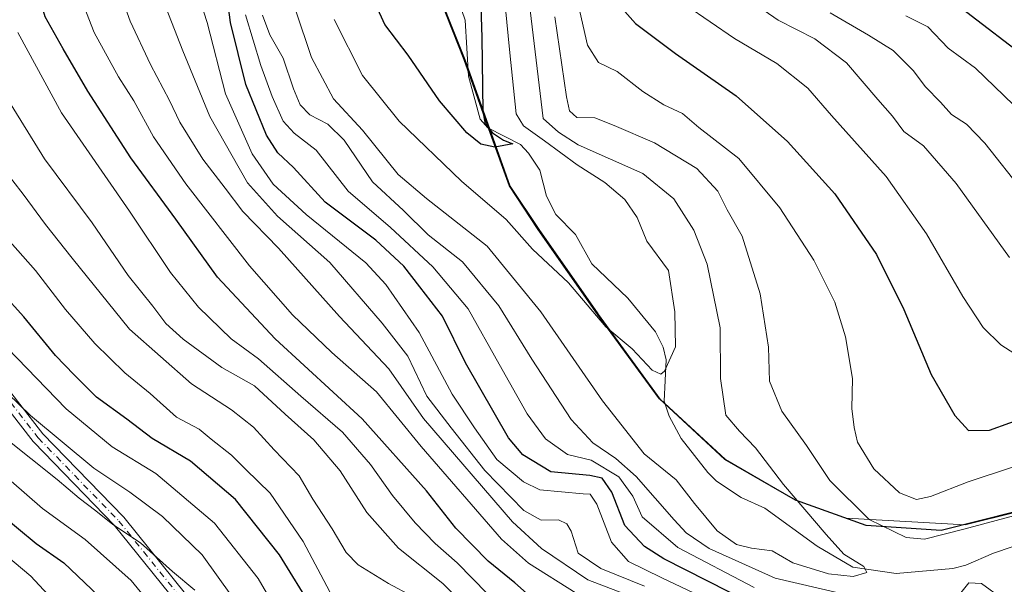
# Model space of a CAD drawing. Units: metres. Extents: x 637360 to 640073, y 4769141 to 4771483.
# Drawn here: x 638673 to 638880, y 4769296 to 4769414 of the extents above; entities that cross this region are included whole.
import ezdxf

# ---------------------------------------------------------------- set-up
doc = ezdxf.new("R2010")
doc.units = ezdxf.units.M
doc.header["$MEASUREMENT"] = 0
doc.linetypes.add('DGN Style 4', pattern=[2.638475, 1.318413, -0.659207, 0.001648, -0.659207])
for name, color, linetype, lineweight in [('Arbolado forestal CxS', 92, 'Continuous', 0), ('Camino Cxs', 7, 'Continuous', 0), ('Camino eje', 30, 'DGN Style 4', 13), ('Comarca', 135, 'Continuous', 13), ('Comarca CxS', 21, 'Continuous', 0), ('Comunidad autónoma', 142, 'Continuous', 30), ('Comunidad Autónoma CxS', 142, 'Continuous', 0), ('Corriente natural lineal', 142, 'Continuous', 13), ('Curva de nivel maestra', 30, 'Continuous', 30), ('Curva de nivel normal', 30, 'Continuous', 0), ('Municipio', 91, 'Continuous', 13), ('Municipio CxS', 4, 'Continuous', 0), ('Provincia', 7, 'Continuous', 0), ('Provincia CxS', 1, 'Continuous', 0)]:
    doc.layers.add(name, color=color, linetype=linetype, lineweight=lineweight)

# ---------------------------------------------------------------- blocks, each defined once
blk = doc.blocks.new('*U10')
at = {"layer": 'Arbolado forestal CxS', "color": 92, "linetype": 'Continuous', "lineweight": 0}
blk.add_polyline3d([(638882.4091, 4769311.0631, 541.2441), (638871.4663, 4769308.3467, 542.1393), (638846.5354, 4769309.7263, 537.6336), (638836.0097, 4769313.4647, 534.2702), (638821.2201, 4769322.0353, 531.7212), (638807.4903, 4769334.7059, 530.2349), (638794.5405, 4769352.4665, 529.8315), (638794.3258, 4769352.7731, 529.8051), (638782.1007, 4769370.2371, 527.3365), (638776.0609, 4769379.3773, 525.9922), (638772.1011, 4769390.3677, 523.5747), (638766.5911, 4769405.8781, 521.5254), (638759.1412, 4769424.6685, 518.6309), (638755.3513, 4769458.3891, 514.781), (638750.7615, 4769480.2895, 512.0709), (638742.7315, 4769495.7601, 511.3936), (638736.3815, 4769502.8903, 510.2719), (638725.1215, 4769514.6209, 509.2982), (638715.2715, 4769525.7415, 506.9357), (638712.1015, 4769532.2917, 505.4496), (638709.7515, 4769542.5419, 504.7179), (638708.7017, 4769551.6011, 504.6335), (638708.1015, 4769556.7421, 504.8354), (638704.0817, 4769568.3523, 505.9963)], dxfattribs=at)
blk = doc.blocks.new('*U13')
at = {"layer": 'Camino Cxs', "color": 7, "linetype": 'Continuous', "lineweight": 0}
for points in [[(638652.1719, 4769360.7173, 624.1779), (638678.0577, 4769327.4355, 628.4824), (638694.9415, 4769310.0239, 628.9003), (638695.0123, 4769309.9449, 628.9129), (638708.2495, 4769293.5309, 630.0198)], [(638706.1725, 4769291.9645, 631.9787), (638693.0337, 4769308.2565, 633.3564), (638676.1417, 4769325.6767, 630.7993), (638676.0791, 4769325.7459, 630.754), (638676.0489, 4769325.7833, 630.7282), (638650.1439, 4769359.0895, 626.5424)]]:
    blk.add_polyline3d(points, dxfattribs=at)

msp = doc.modelspace()

# ---------------------------------------------------------------- linework, layer by layer
at = {"layer": 'Arbolado forestal CxS', "color": 92, "linetype": 'Continuous', "lineweight": 0}
for points in [[(638673.6473, 4769568.8443, 502.4768), (638708.7017, 4769551.6011, 504.6335), (638709.7515, 4769542.5419, 504.7179), (638712.1015, 4769532.2917, 505.4496), (638715.2715, 4769525.7415, 506.9357), (638725.1215, 4769514.6209, 509.2982), (638736.3815, 4769502.8903, 510.2719), (638742.7315, 4769495.7601, 511.3936), (638750.7615, 4769480.2895, 512.0709), (638755.3513, 4769458.3891, 514.781), (638759.1412, 4769424.6685, 518.6309), (638766.5911, 4769405.8781, 521.5254), (638772.1011, 4769390.3677, 523.5747), (638776.0609, 4769379.3773, 525.9922), (638782.1007, 4769370.2371, 527.3365), (638794.3258, 4769352.7731, 529.8051), (638794.5405, 4769352.4665, 529.8315), (638807.4903, 4769334.7059, 530.2349), (638821.2201, 4769322.0353, 531.7212), (638836.0097, 4769313.4647, 534.2702), (638846.5354, 4769309.7263, 537.6336), (638871.4663, 4769308.3467, 542.1393), (638882.4091, 4769311.0631, 541.2441)], [(638708.7017, 4769551.6011, 504.6335), (638709.7515, 4769542.5419, 504.7179), (638712.1015, 4769532.2917, 505.4496), (638715.2715, 4769525.7415, 506.9357), (638725.1215, 4769514.6209, 509.2982), (638736.3815, 4769502.8903, 510.2719), (638742.7315, 4769495.7601, 511.3936), (638750.7615, 4769480.2895, 512.0709), (638755.3513, 4769458.3891, 514.781), (638759.1412, 4769424.6685, 518.6309), (638766.5911, 4769405.8781, 521.5254), (638772.1011, 4769390.3677, 523.5747), (638776.0609, 4769379.3773, 525.9922), (638782.1007, 4769370.2371, 527.3365), (638794.3258, 4769352.7731, 529.8051), (638794.5405, 4769352.4665, 529.8315), (638807.4903, 4769334.7059, 530.2349), (638821.2201, 4769322.0353, 531.7212), (638836.0097, 4769313.4647, 534.2702), (638846.5354, 4769309.7263, 537.6336), (638871.4663, 4769308.3467, 542.1393), (638882.4091, 4769311.0631, 541.2441)]]:
    msp.add_polyline3d(points, dxfattribs=at)
at = {"layer": 'Camino Cxs', "color": 7, "linetype": 'Continuous', "lineweight": 0}
for points in [[(638706.1725, 4769291.9645, 631.9787), (638693.0337, 4769308.2565, 633.3564), (638676.1417, 4769325.6767, 630.7993), (638676.0791, 4769325.7459, 630.754), (638676.0489, 4769325.7833, 630.7282), (638650.1439, 4769359.0895, 626.5424)], [(638652.1719, 4769360.7173, 624.1779), (638678.0577, 4769327.4355, 628.4824), (638694.9415, 4769310.0239, 628.9003), (638695.0123, 4769309.9449, 628.9129), (638708.2495, 4769293.5309, 630.0198)]]:
    msp.add_polyline3d(points, dxfattribs=at)
at = {"layer": 'Camino eje', "color": 30, "linetype": 'DGN Style 4', "lineweight": 13}
msp.add_polyline3d([(638624.7851, 4769397.9501, 618.4778), (638631.5665, 4769382.1441, 618.8019), (638651.1457, 4769359.9191, 625.3507), (638677.0749, 4769326.5815, 629.6706), (638694.0083, 4769309.1189, 630.9578), (638707.2375, 4769292.7147, 631.5535), (638718.8791, 4769273.6647, 636.9186), (638725.7677, 4769263.9397, 633.8872), (638733.0561, 4769258.4387, 638.4913), (638742.1723, 4769256.0751, 636.2977), (638750.6133, 4769249.9977, 639.2157), (638763.1059, 4769242.2321, 640.2897), (638783.0263, 4769231.7653, 642.9082), (638799.2329, 4769222.6493, 641.8906), (638819.8287, 4769209.4813, 646.2606), (638832.6589, 4769201.0405, 653.9263), (638842.4503, 4769190.2361, 649.9833), (638850.8913, 4769182.8081, 647.7879), (638863.0461, 4769180.1071, 650.9983), (638879.9279, 4769177.7437, 648.0266), (638894.4463, 4769179.0941, 648.381), (638910.9905, 4769178.0813, 651.054), (638922.4701, 4769173.3543, 652.0971), (638926.0271, 4769171.6804, 653.0058)], dxfattribs=at)
at = {"layer": 'Comarca', "color": 135, "linetype": 'Continuous', "lineweight": 13, "flags": 128}
msp.add_lwpolyline([(638882.243, 4769311.1011), (638866.453, 4769307.1761), (638850.684, 4769308.2311), (638835.841, 4769313.4991), (638821.055, 4769322.0711), (638807.324, 4769334.7341), (638794.375, 4769352.4951), (638781.933, 4769370.2681), (638775.897, 4769379.4121), (638771.933, 4769390.4001), (638766.423, 4769405.9071), (638758.971, 4769424.6991), (638755.184, 4769458.4221), (638750.596, 4769480.3161), (638742.568, 4769495.7931), (638736.216, 4769502.9171), (638724.956, 4769514.6521), (638715.102, 4769525.7761), (638711.935, 4769532.3241), (638709.59, 4769542.5711), (638707.936, 4769556.7691), (638703.915, 4769568.3821)], dxfattribs=at)
at = {"layer": 'Comarca CxS', "color": 21, "linetype": 'Continuous', "lineweight": 0, "flags": 128}
msp.add_lwpolyline([(638703.915, 4769568.3821), (638707.936, 4769556.769), (638709.59, 4769542.5711), (638711.935, 4769532.3241), (638715.102, 4769525.7761), (638724.956, 4769514.6521), (638736.216, 4769502.917), (638742.568, 4769495.7931), (638750.596, 4769480.3161), (638755.184, 4769458.4221), (638758.971, 4769424.6991), (638766.423, 4769405.9071), (638771.933, 4769390.4001), (638775.897, 4769379.4121), (638781.933, 4769370.2681), (638794.375, 4769352.4951), (638807.324, 4769334.734), (638821.055, 4769322.0711), (638835.841, 4769313.4991), (638850.684, 4769308.2311), (638866.453, 4769307.1761), (638882.243, 4769311.1011)], dxfattribs=at)
at = {"layer": 'Comunidad autónoma', "color": 142, "linetype": 'Continuous', "lineweight": 30, "flags": 128}
msp.add_lwpolyline([(638882.243, 4769311.1011), (638866.453, 4769307.1761), (638850.684, 4769308.2311), (638835.841, 4769313.4991), (638821.055, 4769322.0711), (638807.324, 4769334.7341), (638794.375, 4769352.4951), (638781.933, 4769370.2681), (638775.897, 4769379.4121), (638771.933, 4769390.4001), (638766.423, 4769405.9071), (638758.971, 4769424.6991), (638755.184, 4769458.4221), (638750.596, 4769480.3161), (638742.568, 4769495.7931), (638736.216, 4769502.9171), (638724.956, 4769514.6521), (638715.102, 4769525.7761), (638711.935, 4769532.3241), (638709.59, 4769542.5711), (638707.936, 4769556.7691), (638703.915, 4769568.3821)], dxfattribs=at)
at = {"layer": 'Comunidad Autónoma CxS', "color": 142, "linetype": 'Continuous', "lineweight": 0, "flags": 128}
msp.add_lwpolyline([(638703.915, 4769568.3821), (638707.936, 4769556.769), (638709.59, 4769542.5711), (638711.935, 4769532.3241), (638715.102, 4769525.7761), (638724.956, 4769514.6521), (638736.216, 4769502.917), (638742.568, 4769495.7931), (638750.596, 4769480.3161), (638755.184, 4769458.4221), (638758.971, 4769424.6991), (638766.423, 4769405.9071), (638771.933, 4769390.4001), (638775.897, 4769379.4121), (638781.933, 4769370.2681), (638794.375, 4769352.4951), (638807.324, 4769334.734), (638821.055, 4769322.0711), (638835.841, 4769313.4991), (638850.684, 4769308.2311), (638866.453, 4769307.1761), (638882.243, 4769311.1011)], dxfattribs=at)
at = {"layer": 'Corriente natural lineal', "color": 142, "linetype": 'Continuous', "lineweight": 13}
msp.add_polyline3d([(638885, 4769305, 537.99), (638877.3602, 4769302.408, 539.3942), (638871.559, 4769299.8775, 537.2576), (638868.8865, 4769299.2015, 536.5789), (638856.9835, 4769298.126, 534.8296), (638847.8956, 4769299.4913, 533.8994), (638840.433, 4769303.8919, 533.2023), (638829.448, 4769311.8352, 532.2569), (638824.475, 4769314.0664, 531.9775), (638819.3032, 4769317.5121, 531.7111), (638817.4882, 4769319.2962, 531.5132), (638811.9245, 4769326.44, 530.7796), (638809.3871, 4769331.1123, 530.534), (638808.342, 4769334.2639, 530.2441), (638808.7488, 4769342.9117, 529.254), (638808.0985, 4769345.5605, 528.6468), (638806.54, 4769348.8067, 528.1668), (638800.7156, 4769355.8982, 527.6197), (638793.1945, 4769363.0839, 526.7634), (638789.7131, 4769369.2134, 526.078), (638785.6098, 4769373.384, 525.6293), (638783.6649, 4769377.2939, 525.2029), (638782.2516, 4769382.7118, 524.7421), (638779.8878, 4769386.285, 524.4329), (638778.2039, 4769388.0741, 524.0657), (638771.3885, 4769391.6094, 523.3919), (638769.7853, 4769393.4239, 523.3337), (638767.3007, 4769402.4322, 521.8736), (638766.597, 4769414.164, 520.4129), (638764.3641, 4769420.7365, 519.2927)], dxfattribs=at)
at = {"layer": 'Curva de nivel maestra', "color": 30, "linetype": 'Continuous', "lineweight": 30, "flags": 128}
for points, elevation in [([(638781.36, 4769292.3501), (638777.02, 4769296.2001), (638771.42, 4769300.7201), (638764.65, 4769307.6401), (638758.51, 4769315.4901), (638745, 4769330.5601), (638726.78, 4769347.3301), (638714.65, 4769360.2801), (638705.95, 4769372.4101), (638696.51, 4769385.2801), (638687.48, 4769399.2701), (638682.3, 4769408.1301), (638678.56, 4769414.8401), (638675.81, 4769424.2001), (638672.21, 4769433.6201)], 575), ([(638769.76, 4769421.5201), (638770.12, 4769410.5601), (638770.29, 4769395.0601), (638770.81, 4769392.3801), (638772.35, 4769390.5201), (638774.62, 4769388.9901), (638776.57, 4769388.2001), (638772.85, 4769387.5101), (638769.91, 4769388.1601), (638766.98, 4769390.5401), (638761.26, 4769397.2401), (638754.67, 4769406.8601), (638749.74, 4769413.2901), (638743.54, 4769426.9701)], 525), ([(638826.43, 4769292.0101), (638808.26, 4769301.2301), (638804.22, 4769303.7901), (638800.09, 4769308.1801), (638797.39, 4769315.2201), (638795.36, 4769318.0901), (638792.73, 4769318.6601), (638784.6, 4769319.4501), (638778.7, 4769323.0101), (638775.66, 4769326.5801), (638766.66, 4769342.3301), (638761.86, 4769352.1201), (638757.1, 4769358.2201), (638753.77, 4769362.5701), (638747.88, 4769368.0001), (638737.23, 4769376.0001), (638730.64, 4769383.2801), (638727.34, 4769386.3401), (638724.97, 4769390.0201), (638720.61, 4769400.6801), (638717.41, 4769413.6901), (638716.11, 4769423.3901)], 550), ([(638797.83, 4769418.6001), (638802.36, 4769413.4601), (638810.72, 4769407.1501), (638823.43, 4769398.3001), (638834.21, 4769388.7201), (638844.1, 4769377.7501), (638852.84, 4769365.0301), (638858.6, 4769353.4801), (638864.34, 4769339.8701), (638869.3, 4769331.2801), (638872.16, 4769328.0901), (638876.56, 4769328.2201), (638889.34, 4769332.7701)], 550), ([(638870.59, 4769416.7301), (638885.2, 4769405.5401)], 575), ([(638734.77, 4769290.5601), (638727.65, 4769302.0701), (638718.45, 4769313.6601), (638709.02, 4769321.7101), (638701.01, 4769326.4601), (638695.67, 4769330.4801), (638689.33, 4769335.1001), (638684.62, 4769339.7901), (638680.71, 4769343.8401), (638674.09, 4769351.9501), (638669.54, 4769356.9801)], 600), ([(638669.23, 4769310.5801), (638676.64, 4769304.3901), (638682.44, 4769300.3801), (638689.75, 4769293.4401)], 625)]:
    msp.add_lwpolyline(points, dxfattribs=dict(at, elevation=elevation))
at = {"layer": 'Curva de nivel normal', "color": 30, "linetype": 'Continuous', "lineweight": 0, "flags": 128}
for points, elevation in [([(638805.36, 4769291.82), (638792.35, 4769296.8), (638782.59, 4769303.4), (638776.56, 4769308.99), (638757.9, 4769330.61), (638750.59, 4769341.02), (638740.26, 4769352.03), (638727.46, 4769366.39), (638719.99, 4769374.06), (638716.25, 4769378.91), (638711.63, 4769385.02), (638706.8, 4769392.78), (638704.64, 4769397.34), (638700.61, 4769404.85), (638696.34, 4769413.95), (638692.77, 4769423.98), (638688.21, 4769438.6), (638683.6, 4769447.92), (638678.51, 4769455.12), (638674.36, 4769460.06), (638670.7, 4769463)], 565), ([(638789.9, 4769294.02), (638779.86, 4769300.28), (638774.22, 4769305.34), (638757.4, 4769324.77), (638748.03, 4769336.21), (638738.66, 4769344.49), (638730.41, 4769352.38), (638721.41, 4769362.68), (638708.06, 4769379.85), (638701.29, 4769389.68), (638697.14, 4769397.24), (638693.92, 4769402.27), (638688.84, 4769411.59), (638685.76, 4769419.52), (638684.14, 4769426.26), (638682.34, 4769432.14), (638680.59, 4769436.37), (638678.66, 4769440.01), (638677.12, 4769443.02), (638672.42, 4769447.73)], 570), ([(638825.13, 4769289.01), (638807.88, 4769297.25), (638800.84, 4769300.62), (638797.26, 4769304.7), (638794.25, 4769312.66), (638792.82, 4769314.75), (638791.36, 4769314.87), (638782.25, 4769315.7), (638778.87, 4769317.33), (638773.27, 4769322.05), (638768.54, 4769328.66), (638763.87, 4769335.76), (638756.96, 4769348.69), (638749.94, 4769358.73), (638745.78, 4769363.31), (638733.3, 4769373.41), (638726.34, 4769379.79), (638721.96, 4769386.16), (638716.34, 4769398.73), (638712.52, 4769413.67), (638708.27, 4769426.99)], 555), ([(638804.24, 4769295.46), (638795.05, 4769299.21), (638790.28, 4769302.4), (638788.81, 4769307.04), (638787.91, 4769308.53), (638786.19, 4769309.37), (638782.57, 4769309.32), (638778.91, 4769311.34), (638770.76, 4769319.72), (638763.69, 4769328.7), (638758.56, 4769335.33), (638754.58, 4769343.69), (638749.18, 4769350.62), (638738.25, 4769363.34), (638727.27, 4769373.04), (638720.96, 4769380.06), (638713.08, 4769393.98), (638707.44, 4769407.76), (638702.64, 4769419.97)], 560), ([(638825.23, 4769419.08), (638832.23, 4769414.18), (638839.9, 4769410.22), (638846.54, 4769405.24), (638853.14, 4769397.56), (638856.24, 4769394.04), (638858.61, 4769390.81), (638862.7, 4769387.84), (638869.58, 4769379.93), (638880.72, 4769364.4)], 560), ([(638739.15, 4769414.33), (638745.07, 4769402.57), (638752.75, 4769392.96), (638765.81, 4769380.44), (638775.24, 4769372.35), (638780.75, 4769366.14), (638788.28, 4769359.08), (638796.11, 4769349.86), (638801.6, 4769345.22), (638805.81, 4769340.76), (638807.61, 4769339.95), (638808.43, 4769340.55), (638810.7, 4769345.66), (638810.54, 4769352.98), (638809.23, 4769361.67), (638804.7, 4769367.8), (638802.67, 4769372.78), (638800.12, 4769376.56), (638795.87, 4769380.13), (638790.07, 4769383.8), (638783.25, 4769388.88), (638778.82, 4769392), (638777.28, 4769394.52), (638776, 4769407.34), (638775.02, 4769417.34)], 530), ([(638890.46, 4769323.44), (638872.05, 4769317.32), (638864.17, 4769314.25), (638861.25, 4769313.67), (638857.7, 4769315.02), (638852.33, 4769320.08), (638848.85, 4769325.64), (638848.18, 4769328.77), (638847.72, 4769332.71), (638847.81, 4769339.04), (638846.39, 4769347.74), (638844.11, 4769355.04), (638839.7, 4769363.81), (638832.57, 4769374.79), (638823.98, 4769385.19), (638815.63, 4769391.69), (638812.16, 4769394.6), (638808.3, 4769396.41), (638803.88, 4769399.2), (638798.47, 4769403.41), (638794.55, 4769405.29), (638792.29, 4769408.92), (638790.32, 4769417.54)], 545), ([(638812.88, 4769417.34), (638823.07, 4769410.35), (638831.97, 4769405.1), (638838.44, 4769399.9), (638843.4, 4769394.19), (638854.88, 4769381.35), (638863.33, 4769369.35), (638870.99, 4769356.2), (638875.23, 4769349.74), (638878.96, 4769346.08), (638884.77, 4769342.32)], 555), ([(638720.55, 4769415.3), (638723.79, 4769404.63), (638726.11, 4769398.18), (638728.42, 4769393.01), (638730.76, 4769390.5), (638735.33, 4769386.94), (638742.04, 4769378.34), (638750.93, 4769370.72), (638759.83, 4769362.47), (638767.25, 4769353.6), (638773.75, 4769342), (638779.61, 4769331.6), (638783.47, 4769326.35), (638788.1, 4769323.07), (638793.03, 4769321.92), (638798.82, 4769318.41), (638801.77, 4769314.35), (638803.72, 4769310.02), (638811.17, 4769303.59), (638827.21, 4769295.17)], 545), ([(638845.2, 4769294), (638831.58, 4769297.16), (638817.78, 4769303.38), (638812.95, 4769306.64), (638810.4, 4769309.42), (638802.47, 4769318.5), (638798.17, 4769322.28), (638793.37, 4769325.51), (638788.86, 4769330.42), (638780.59, 4769343.06), (638773.69, 4769354.28), (638766.07, 4769363.46), (638758.86, 4769369.14), (638753.68, 4769374.24), (638747.18, 4769380.29), (638741.22, 4769388.99), (638737.82, 4769392.35), (638734.02, 4769394.33), (638732.04, 4769396.42), (638730.6, 4769399.74), (638728.43, 4769406.2), (638725.66, 4769411.1), (638724.11, 4769415.21)], 540), ([(638780.22, 4769416.29), (638782.99, 4769393.52), (638786.21, 4769390.69), (638790.33, 4769388.03), (638803.88, 4769381.99), (638810.38, 4769376.68), (638814.58, 4769370.15), (638817.34, 4769363), (638820.1, 4769349.66), (638820.15, 4769339.02), (638821.25, 4769331.3), (638824.14, 4769327.97), (638827.46, 4769324.45), (638833.35, 4769316.83), (638842.32, 4769306.28), (638846.02, 4769302.17), (638850.17, 4769299.61), (638850.8, 4769298.32), (638847.98, 4769297.5), (638842.8, 4769298.06), (638835.31, 4769300.37), (638830.96, 4769302.9), (638826.67, 4769303.41), (638823.5, 4769304.2), (638819.46, 4769307.08), (638814.7, 4769312.8), (638810.82, 4769317.75), (638804.17, 4769323.25), (638795.42, 4769334.35), (638782.44, 4769353.02), (638771.24, 4769366.78), (638758.47, 4769376.8), (638752.53, 4769381.77), (638745.09, 4769391.11), (638739.03, 4769397.7), (638734.39, 4769406.36), (638731.02, 4769416.32)], 535), ([(638785.44, 4769414.86), (638787.89, 4769398.08), (638788.5, 4769395.18), (638790, 4769393.73), (638793.83, 4769393.66), (638797.83, 4769392.05), (638806.3, 4769388.45), (638815.2, 4769383.04), (638819.59, 4769378.3), (638821.53, 4769374.36), (638824.68, 4769368.87), (638828.44, 4769356.79), (638830.19, 4769345.59), (638830.42, 4769338.44), (638833.03, 4769332.2), (638838.18, 4769324.97), (638843.04, 4769317.62), (638851.34, 4769309.45), (638859.1, 4769305.66), (638862.9, 4769305.3), (638871.2, 4769307.42), (638888.64, 4769312.09)], 540), ([(638843.12, 4769415.71), (638851.21, 4769410.99), (638856.34, 4769407.78), (638860.55, 4769403.58), (638863.1, 4769400.22), (638866.25, 4769396.95), (638868.57, 4769394.38), (638871.73, 4769392.34), (638875.55, 4769388.35), (638883.77, 4769378.02)], 565), ([(638858.99, 4769415.1), (638863.64, 4769412.75), (638867.89, 4769408.33), (638873.64, 4769404.09), (638881.61, 4769396.39)], 570), ([(638672.8, 4769411.56), (638681.94, 4769394.71), (638696.2, 4769374.14), (638704.82, 4769361.28), (638710.66, 4769353.95), (638717.52, 4769347.34), (638723.24, 4769343.13), (638732.13, 4769335.34), (638740.91, 4769327.8), (638746.74, 4769321.02), (638751.35, 4769314.48), (638756.12, 4769308.74), (638760.32, 4769304.43), (638764.91, 4769300.37), (638771.32, 4769293.87)], 580), ([(638767.8, 4769290.25), (638761.92, 4769296.04), (638752.61, 4769303.42), (638746.01, 4769310.91), (638740.38, 4769319.68), (638734.87, 4769326.14), (638728.86, 4769331.51), (638722.4, 4769337.51), (638715.58, 4769341.36), (638707.46, 4769347.3), (638703.86, 4769350.58), (638701.13, 4769354.2), (638695.96, 4769360.65), (638688.37, 4769371.7), (638678.42, 4769385.09), (638670.51, 4769397.87)], 585), ([(638760.43, 4769290.74), (638750.53, 4769296.06), (638744.14, 4769299.96), (638741.64, 4769302.56), (638738.71, 4769307.48), (638734.66, 4769313.7), (638731.81, 4769318.64), (638726.59, 4769324.08), (638722.23, 4769328.82), (638717.58, 4769332.42), (638709.23, 4769337.91), (638696.23, 4769349.4), (638684.17, 4769364.27), (638678.62, 4769371.3), (638673.96, 4769377.7), (638667.38, 4769386.06)], 590), ([(638738.24, 4769294.29), (638732.66, 4769304.86), (638725.72, 4769314.98), (638720.61, 4769319.94), (638717.61, 4769322.94), (638713.38, 4769326.32), (638710.8, 4769328.39), (638706.06, 4769330.92), (638700.59, 4769335.88), (638695.25, 4769340.22), (638688.96, 4769346.35), (638682.81, 4769353.48), (638676.54, 4769361.64), (638671.21, 4769367.65)], 595), ([(638886.4, 4769211.12), (638878.79, 4769213.26), (638869.42, 4769214.94), (638864.3, 4769218.27), (638860.18, 4769220.69), (638854.55, 4769222.44), (638848.22, 4769225.36), (638832.62, 4769231.5), (638811, 4769241.45), (638797.78, 4769247.86), (638786.29, 4769251.36), (638778.32, 4769254.26), (638770.09, 4769259.16), (638757.15, 4769268.42), (638748.28, 4769273.01), (638741.05, 4769275.45), (638734.34, 4769279.97), (638728.47, 4769288.07), (638723.23, 4769297.1), (638714.03, 4769308.72), (638701.77, 4769319.11), (638692.6, 4769324.68), (638682.97, 4769332.63), (638668.47, 4769347.58)], 605), ([(638663.45, 4769342.88), (638675.44, 4769331.27), (638688.73, 4769320.25), (638696.31, 4769315.22), (638703.11, 4769310.07), (638711.48, 4769302.06), (638717.82, 4769293.15)], 610), ([(638709.89, 4769294.65), (638705.24, 4769298.58), (638698.5, 4769304.56), (638692.75, 4769308.39), (638689.16, 4769311.27), (638685.65, 4769313.92), (638681.08, 4769317.86), (638670, 4769326.68)], 615), ([(638665.31, 4769322.74), (638678.01, 4769311.75), (638686.91, 4769305.24), (638696.56, 4769296.64), (638701.96, 4769290.06)], 620), ([(638879.72, 4769179.2), (638875.29, 4769178.76), (638868.17, 4769179.64), (638862.05, 4769179.93), (638850.53, 4769182.09), (638844.82, 4769186.03), (638835.63, 4769194.84), (638829.58, 4769198.72), (638821.23, 4769202.16), (638808.9, 4769209.11), (638796.57, 4769214.53), (638778.91, 4769220.35), (638762.93, 4769226.53), (638751.24, 4769232.53), (638741.6, 4769236.2), (638725.63, 4769239.99), (638718.57, 4769243.02), (638710.88, 4769249.18), (638706.14, 4769254.05), (638701.34, 4769262.1), (638692.01, 4769278.66), (638687.17, 4769285.09), (638675.51, 4769297.58), (638658.81, 4769311.58)], 630), ([(638879.25, 4769292.79), (638874.85, 4769296.02), (638872.23, 4769296.17), (638870.24, 4769293.7)], 540)]:
    msp.add_lwpolyline(points, dxfattribs=dict(at, elevation=elevation))
at = {"layer": 'Municipio', "color": 91, "linetype": 'Continuous', "lineweight": 13, "flags": 128}
msp.add_lwpolyline([(638882.243, 4769311.1011), (638866.453, 4769307.1761), (638850.684, 4769308.2311), (638835.841, 4769313.4991), (638821.055, 4769322.0711), (638807.324, 4769334.7341), (638794.375, 4769352.4951), (638781.933, 4769370.2681), (638775.897, 4769379.4121), (638771.933, 4769390.4001), (638766.423, 4769405.9071), (638758.971, 4769424.6991), (638755.184, 4769458.4221), (638750.596, 4769480.3161), (638742.568, 4769495.7931), (638736.216, 4769502.9171), (638724.956, 4769514.6521), (638715.102, 4769525.7761), (638711.935, 4769532.3241), (638709.59, 4769542.5711), (638707.936, 4769556.7691), (638703.915, 4769568.3821)], dxfattribs=at)
at = {"layer": 'Municipio CxS', "color": 4, "linetype": 'Continuous', "lineweight": 0, "flags": 128}
msp.add_lwpolyline([(638703.915, 4769568.3821), (638707.936, 4769556.769), (638709.59, 4769542.5711), (638711.935, 4769532.3241), (638715.102, 4769525.7761), (638724.956, 4769514.6521), (638736.216, 4769502.917), (638742.568, 4769495.7931), (638750.596, 4769480.3161), (638755.184, 4769458.4221), (638758.971, 4769424.6991), (638766.423, 4769405.9071), (638771.933, 4769390.4001), (638775.897, 4769379.4121), (638781.933, 4769370.2681), (638794.375, 4769352.4951), (638807.324, 4769334.734), (638821.055, 4769322.0711), (638835.841, 4769313.4991), (638850.684, 4769308.2311), (638866.453, 4769307.1761), (638882.243, 4769311.1011)], dxfattribs=at)
at = {"layer": 'Provincia', "color": 7, "linetype": 'Continuous', "lineweight": 0, "flags": 128}
msp.add_lwpolyline([(638882.243, 4769311.1011), (638866.453, 4769307.1761), (638850.684, 4769308.2311), (638835.841, 4769313.4991), (638821.055, 4769322.0711), (638807.324, 4769334.7341), (638794.375, 4769352.4951), (638781.933, 4769370.2681), (638775.897, 4769379.4121), (638771.933, 4769390.4001), (638766.423, 4769405.9071), (638758.971, 4769424.6991), (638755.184, 4769458.4221), (638750.596, 4769480.3161), (638742.568, 4769495.7931), (638736.216, 4769502.9171), (638724.956, 4769514.6521), (638715.102, 4769525.7761), (638711.935, 4769532.3241), (638709.59, 4769542.5711), (638707.936, 4769556.7691), (638703.915, 4769568.3821)], dxfattribs=at)
at = {"layer": 'Provincia CxS', "color": 1, "linetype": 'Continuous', "lineweight": 0, "flags": 128}
msp.add_lwpolyline([(638703.915, 4769568.3821), (638707.936, 4769556.769), (638709.59, 4769542.5711), (638711.935, 4769532.3241), (638715.102, 4769525.7761), (638724.956, 4769514.6521), (638736.216, 4769502.917), (638742.568, 4769495.7931), (638750.596, 4769480.3161), (638755.184, 4769458.4221), (638758.971, 4769424.6991), (638766.423, 4769405.9071), (638771.933, 4769390.4001), (638775.897, 4769379.4121), (638781.933, 4769370.2681), (638794.375, 4769352.4951), (638807.324, 4769334.734), (638821.055, 4769322.0711), (638835.841, 4769313.4991), (638850.684, 4769308.2311), (638866.453, 4769307.1761), (638882.243, 4769311.1011)], dxfattribs=at)

# ---------------------------------------------------------------- block references
at = {"layer": 'Arbolado forestal CxS', "color": 92, "linetype": 'Continuous', "lineweight": 0}
msp.add_blockref('*U10', (0, 0), dxfattribs=at)
at = {"layer": 'Camino Cxs', "color": 7, "linetype": 'Continuous', "lineweight": 0}
msp.add_blockref('*U13', (0, 0), dxfattribs=at)

doc.saveas('drawing.dxf')
